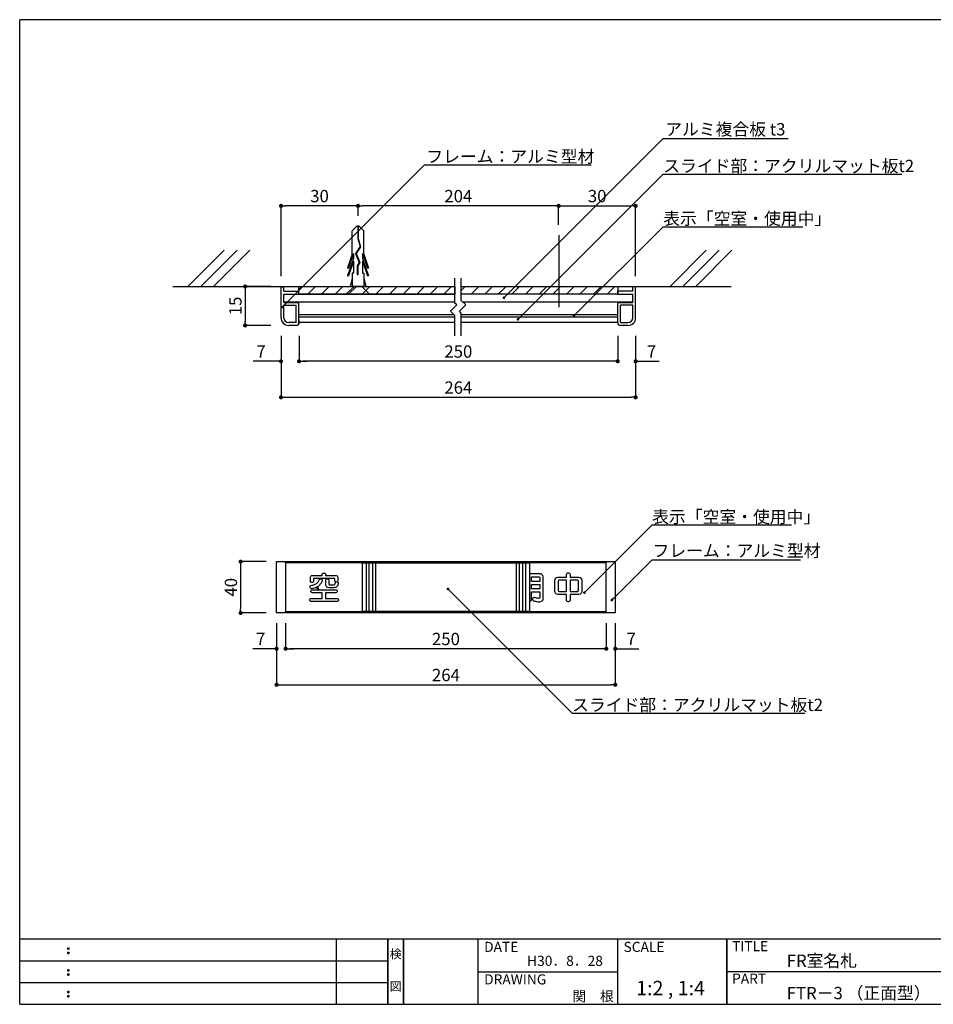
# Model space of a CAD drawing. Extents: x 0 to 280, y 0 to 192.
# Drawn here: x 0 to 178, y 0 to 192 of the extents above; entities that cross this region are included whole.
import ezdxf
from ezdxf.enums import TextEntityAlignment as Align

# ---------------------------------------------------------------- set-up
doc = ezdxf.new("R2010")
doc.units = 0
doc.header["$LTSCALE"] = 0.3
doc.header["$MEASUREMENT"] = 0
doc.linetypes.add('HIDDEN', pattern=[0.375, 0.25, -0.125])
for name, color, linetype in [('DIM', 2, 'Continuous'), ('LAYER_1', 7, 'Continuous'), ('M-SYOUSAI', 7, 'Continuous'), ('MC1', 7, 'Continuous'), ('MC2', 3, 'HIDDEN'), ('MC4', 3, 'Continuous'), ('RED', 7, 'Continuous'), ('壁', 6, 'Continuous'), ('本体１', 7, 'Continuous'), ('本体２', 11, 'Continuous'), ('枠ライン', 1, 'Continuous'), ('枠文字', 4, 'Continuous'), ('枠横ライン', 9, 'Continuous')]:
    doc.layers.add(name, color=color, linetype=linetype)
doc.styles.add('EXTFONT', font='txt', dxfattribs={"height": 2.4, "bigfont": 'extfont'})
doc.styles.get("Standard").update_dxf_attribs({"font": 'txt.shx', "bigfont": 'extfont.shx'})
doc.styles.add('角ゴ', font='txt.shx', dxfattribs={"bigfont": 'extfont.shx'})
doc.dimstyles.new('ｺﾋﾟｰ - KITEI-1', dxfattribs={"dimtxt": 2.4, "dimasz": 0.5, "dimexe": 0, "dimexo": 2, "dimgap": 0.7, "dimtad": 3, "dimdec": 1, "dimlfac": 5, "dimrnd": 1, "dimdsep": 46, "dimtxsty": 'EXTFONT', "dimblk1": 'DOT', "dimblk2": 'DOT', "dimsah": 1, "dimcen": 0.09, "dimclrd": 2, "dimclre": 2, "dimclrt": 2, "dimadec": 0, "dimazin": 0, "dimtfac": 1, "dimtdec": 1, "dimtofl": 0, "dimtmove": 0, "dimatfit": 0, "dimldrblk": 'DOT', "dimfxl": 1, "dimtolj": 1, "dimtzin": 0, "dimarcsym": 0})

# ---------------------------------------------------------------- blocks, each defined once
blk = doc.blocks.new('_DOT')
at = {"color": 0, "linetype": 'ByBlock'}
blk.add_line((-0.5, 0), (-1, 0), dxfattribs=at)
at = {"color": 0, "linetype": 'ByBlock', "const_width": 0.5}
blk.add_lwpolyline([(-0.25, 0, 1), (0.25, 0, 1)], format="xyb", close=True, dxfattribs=at)
blk = doc.blocks.new('*D8')
at = {"color": 2, "lineweight": -2, "ltscale": 5}
for p, q in [((51.81, 74.25), (51.81, 69.27)), ((114.31, 74.25), (114.31, 69.27)), ((113.51, 69.27), (52.61, 69.27))]:
    blk.add_line(p, q, dxfattribs=at)
at = {"layer": 'DEFPOINTS', "color": 0, "ltscale": 5}
for p in [(51.81, 76.25), (114.31, 76.25), (51.81, 69.27)]:
    blk.add_point(p, dxfattribs=at)
at = {"color": 2, "lineweight": -2, "ltscale": 5, "xscale": 0.8, "yscale": 0.8, "zscale": 0.8, "rotation": 180}
blk.add_blockref('_DOT', (51.81, 69.27), dxfattribs=at)
at = {"color": 2, "lineweight": -2, "ltscale": 5, "xscale": 0.8, "yscale": 0.8, "zscale": 0.8}
blk.add_blockref('_DOT', (114.31, 69.27), dxfattribs=at)
at = {"color": 2, "ltscale": 5, "insert": (83.06, 71.17), "char_height": 2.4, "attachment_point": 5, "style": '角ゴ'}
blk.add_mtext('\\A1;250', dxfattribs=at)
blk = doc.blocks.new('*D9')
at = {"color": 2, "lineweight": -2, "ltscale": 5}
for p, q in [((50.06, 74.25), (50.06, 62.25)), ((116.06, 74.25), (116.06, 62.25)), ((50.86, 62.25), (115.26, 62.25))]:
    blk.add_line(p, q, dxfattribs=at)
at = {"layer": 'DEFPOINTS', "color": 0, "ltscale": 5}
for p in [(50.06, 76.25), (116.06, 76.25), (116.06, 62.25)]:
    blk.add_point(p, dxfattribs=at)
at = {"color": 2, "lineweight": -2, "ltscale": 5, "xscale": 0.8, "yscale": 0.8, "zscale": 0.8, "rotation": 180}
blk.add_blockref('_DOT', (50.06, 62.25), dxfattribs=at)
at = {"color": 2, "lineweight": -2, "ltscale": 5, "xscale": 0.8, "yscale": 0.8, "zscale": 0.8}
blk.add_blockref('_DOT', (116.06, 62.25), dxfattribs=at)
at = {"color": 2, "ltscale": 5, "insert": (83.06, 64.15), "char_height": 2.4, "attachment_point": 5, "style": '角ゴ'}
blk.add_mtext('\\A1;264', dxfattribs=at)
blk = doc.blocks.new('*D10')
at = {"color": 2, "lineweight": -2, "ltscale": 5}
for p, q in [((48.06, 86.25), (43.06, 86.25)), ((43.06, 85.45), (43.06, 77.05)), ((48.06, 76.25), (43.06, 76.25))]:
    blk.add_line(p, q, dxfattribs=at)
at = {"layer": 'DEFPOINTS', "color": 0, "ltscale": 5}
for p in [(50.06, 86.25), (43.06, 76.25), (50.06, 76.25)]:
    blk.add_point(p, dxfattribs=at)
at = {"color": 2, "lineweight": -2, "ltscale": 5, "xscale": 0.8, "yscale": 0.8, "zscale": 0.8}
for p, rotation in [((43.06, 86.25), 90), ((43.06, 76.25), 270)]:
    blk.add_blockref('_DOT', p, dxfattribs=dict(at, rotation=rotation))
at = {"color": 2, "ltscale": 5, "insert": (41.16, 81.25), "char_height": 2.4, "attachment_point": 5, "rotation": 90, "style": '角ゴ'}
blk.add_mtext('\\A1;40', dxfattribs=at)
blk = doc.blocks.new('*D11')
at = {"color": 2, "lineweight": -2, "ltscale": 5}
for p, q in [((50.06, 74.25), (50.06, 69.27)), ((51.81, 74.25), (51.81, 69.27)), ((49.26, 69.27), (45.46, 69.27)), ((52.61, 69.27), (53.41, 69.27))]:
    blk.add_line(p, q, dxfattribs=at)
at = {"layer": 'DEFPOINTS', "color": 0, "ltscale": 5}
for p in [(50.06, 76.25), (51.81, 76.25), (51.81, 69.27)]:
    blk.add_point(p, dxfattribs=at)
at = {"color": 2, "lineweight": -2, "ltscale": 5, "xscale": 0.8, "yscale": 0.8, "zscale": 0.8}
blk.add_blockref('_DOT', (50.06, 69.27), dxfattribs=at)
at = {"color": 2, "lineweight": -2, "ltscale": 5, "xscale": 0.8, "yscale": 0.8, "zscale": 0.8, "rotation": 180}
blk.add_blockref('_DOT', (51.81, 69.27), dxfattribs=at)
at = {"color": 2, "ltscale": 5, "insert": (46.96, 71.17), "char_height": 2.4, "attachment_point": 5, "style": '角ゴ'}
blk.add_mtext('\\A1;7', dxfattribs=at)
blk = doc.blocks.new('*D12')
at = {"color": 2, "lineweight": -2, "ltscale": 5}
for p, q in [((114.31, 74.25), (114.31, 69.27)), ((116.06, 74.25), (116.06, 69.27)), ((113.51, 69.27), (112.71, 69.27)), ((116.86, 69.27), (120.66, 69.27))]:
    blk.add_line(p, q, dxfattribs=at)
at = {"layer": 'DEFPOINTS', "color": 0, "ltscale": 5}
for p in [(114.31, 76.25), (116.06, 76.25), (114.31, 69.27)]:
    blk.add_point(p, dxfattribs=at)
at = {"color": 2, "lineweight": -2, "ltscale": 5, "xscale": 0.8, "yscale": 0.8, "zscale": 0.8}
blk.add_blockref('_DOT', (114.31, 69.27), dxfattribs=at)
at = {"color": 2, "lineweight": -2, "ltscale": 5, "xscale": 0.8, "yscale": 0.8, "zscale": 0.8, "rotation": 180}
blk.add_blockref('_DOT', (116.06, 69.27), dxfattribs=at)
at = {"color": 2, "ltscale": 5, "insert": (119.16, 71.17), "char_height": 2.4, "attachment_point": 5, "style": '角ゴ'}
blk.add_mtext('\\A1;7', dxfattribs=at)
blk = doc.blocks.new('*D13')
at = {"color": 2, "lineweight": -2, "ltscale": 5}
for p, q in [((54.43, 130.25), (54.43, 125.27)), ((116.53, 130.25), (116.53, 125.27)), ((115.73, 125.27), (55.23, 125.27))]:
    blk.add_line(p, q, dxfattribs=at)
at = {"layer": 'DEFPOINTS', "color": 0, "ltscale": 5}
for p in [(54.43, 132.25), (116.53, 132.25), (54.43, 125.27)]:
    blk.add_point(p, dxfattribs=at)
at = {"color": 2, "lineweight": -2, "ltscale": 5, "xscale": 0.8, "yscale": 0.8, "zscale": 0.8, "rotation": 180}
blk.add_blockref('_DOT', (54.43, 125.27), dxfattribs=at)
at = {"color": 2, "lineweight": -2, "ltscale": 5, "xscale": 0.8, "yscale": 0.8, "zscale": 0.8}
blk.add_blockref('_DOT', (116.53, 125.27), dxfattribs=at)
at = {"color": 2, "ltscale": 5, "insert": (85.48, 127.17), "char_height": 2.4, "attachment_point": 5, "style": '角ゴ'}
blk.add_mtext('\\A1;250', dxfattribs=at)
blk = doc.blocks.new('*D14')
at = {"color": 2, "lineweight": -2, "ltscale": 5}
for p, q in [((50.93, 130.25), (50.93, 118.25)), ((120.03, 130.25), (120.03, 118.25)), ((51.73, 118.25), (119.23, 118.25))]:
    blk.add_line(p, q, dxfattribs=at)
at = {"layer": 'DEFPOINTS', "color": 0, "ltscale": 5}
for p in [(50.93, 132.25), (120.03, 132.25), (120.03, 118.25)]:
    blk.add_point(p, dxfattribs=at)
at = {"color": 2, "lineweight": -2, "ltscale": 5, "xscale": 0.8, "yscale": 0.8, "zscale": 0.8, "rotation": 180}
blk.add_blockref('_DOT', (50.93, 118.25), dxfattribs=at)
at = {"color": 2, "lineweight": -2, "ltscale": 5, "xscale": 0.8, "yscale": 0.8, "zscale": 0.8}
blk.add_blockref('_DOT', (120.03, 118.25), dxfattribs=at)
at = {"color": 2, "ltscale": 5, "insert": (85.48, 120.15), "char_height": 2.4, "attachment_point": 5, "style": '角ゴ'}
blk.add_mtext('\\A1;264', dxfattribs=at)
blk = doc.blocks.new('*D15')
at = {"color": 2, "lineweight": -2, "ltscale": 5}
for p, q in [((48.93, 139.85), (43.93, 139.85)), ((43.93, 139.05), (43.93, 133.05)), ((48.93, 132.25), (43.93, 132.25))]:
    blk.add_line(p, q, dxfattribs=at)
at = {"layer": 'DEFPOINTS', "color": 0, "ltscale": 5}
for p in [(50.93, 139.85), (43.93, 132.25), (50.93, 132.25)]:
    blk.add_point(p, dxfattribs=at)
at = {"color": 2, "lineweight": -2, "ltscale": 5, "xscale": 0.8, "yscale": 0.8, "zscale": 0.8}
for p, rotation in [((43.93, 139.85), 90), ((43.93, 132.25), 270)]:
    blk.add_blockref('_DOT', p, dxfattribs=dict(at, rotation=rotation))
at = {"color": 2, "ltscale": 5, "insert": (42.03, 136.05), "char_height": 2.4, "attachment_point": 5, "rotation": 90, "style": '角ゴ'}
blk.add_mtext('\\A1;15', dxfattribs=at)
blk = doc.blocks.new('*D16')
at = {"color": 2, "lineweight": -2, "ltscale": 5}
for p, q in [((50.93, 130.25), (50.93, 125.27)), ((54.43, 130.25), (54.43, 125.27)), ((50.13, 125.27), (45.53, 125.27)), ((55.23, 125.27), (56.03, 125.27))]:
    blk.add_line(p, q, dxfattribs=at)
at = {"layer": 'DEFPOINTS', "color": 0, "ltscale": 5}
for p in [(50.93, 132.25), (54.43, 132.25), (54.43, 125.27)]:
    blk.add_point(p, dxfattribs=at)
at = {"color": 2, "lineweight": -2, "ltscale": 5, "xscale": 0.8, "yscale": 0.8, "zscale": 0.8}
blk.add_blockref('_DOT', (50.93, 125.27), dxfattribs=at)
at = {"color": 2, "lineweight": -2, "ltscale": 5, "xscale": 0.8, "yscale": 0.8, "zscale": 0.8, "rotation": 180}
blk.add_blockref('_DOT', (54.43, 125.27), dxfattribs=at)
at = {"color": 2, "ltscale": 5, "insert": (47.03, 127.17), "char_height": 2.4, "attachment_point": 5, "style": '角ゴ'}
blk.add_mtext('\\A1;7', dxfattribs=at)
blk = doc.blocks.new('*D17')
at = {"color": 2, "lineweight": -2, "ltscale": 5}
for p, q in [((116.53, 130.25), (116.53, 125.27)), ((120.03, 130.25), (120.03, 125.27)), ((115.73, 125.27), (114.93, 125.27)), ((120.83, 125.27), (124.63, 125.27))]:
    blk.add_line(p, q, dxfattribs=at)
at = {"layer": 'DEFPOINTS', "color": 0, "ltscale": 5}
for p in [(116.53, 132.25), (120.03, 132.25), (116.53, 125.27)]:
    blk.add_point(p, dxfattribs=at)
at = {"color": 2, "lineweight": -2, "ltscale": 5, "xscale": 0.8, "yscale": 0.8, "zscale": 0.8}
blk.add_blockref('_DOT', (116.53, 125.27), dxfattribs=at)
at = {"color": 2, "lineweight": -2, "ltscale": 5, "xscale": 0.8, "yscale": 0.8, "zscale": 0.8, "rotation": 180}
blk.add_blockref('_DOT', (120.03, 125.27), dxfattribs=at)
at = {"color": 2, "ltscale": 5, "insert": (123.13, 127.17), "char_height": 2.4, "attachment_point": 5, "style": '角ゴ'}
blk.add_mtext('\\A1;7', dxfattribs=at)
blk = doc.blocks.new('*D18')
at = {"color": 2, "lineweight": -2, "ltscale": 5}
for p, q in [((50.93, 141.85), (50.93, 155.55)), ((65.13, 155.55), (51.73, 155.55)), ((65.93, 153.6), (65.93, 155.55))]:
    blk.add_line(p, q, dxfattribs=at)
at = {"layer": 'DEFPOINTS', "color": 0, "ltscale": 5}
for p in [(50.93, 155.55), (65.93, 151.6), (50.93, 139.85)]:
    blk.add_point(p, dxfattribs=at)
at = {"color": 2, "lineweight": -2, "ltscale": 5, "xscale": 0.8, "yscale": 0.8, "zscale": 0.8, "rotation": 180}
blk.add_blockref('_DOT', (50.93, 155.55), dxfattribs=at)
at = {"color": 2, "lineweight": -2, "ltscale": 5, "xscale": 0.8, "yscale": 0.8, "zscale": 0.8}
blk.add_blockref('_DOT', (65.93, 155.55), dxfattribs=at)
at = {"color": 2, "ltscale": 5, "insert": (58.43, 157.45), "char_height": 2.4, "attachment_point": 5, "style": '角ゴ'}
blk.add_mtext('\\A1;30', dxfattribs=at)
blk = doc.blocks.new('*D19')
at = {"color": 2, "lineweight": -2, "ltscale": 5}
for p, q in [((65.93, 153.6), (65.93, 155.55)), ((104.23, 155.55), (66.73, 155.55)), ((105.03, 151.82), (105.03, 155.55))]:
    blk.add_line(p, q, dxfattribs=at)
at = {"layer": 'DEFPOINTS', "color": 0, "ltscale": 5}
for p in [(65.93, 155.55), (65.93, 151.6), (105.03, 149.82)]:
    blk.add_point(p, dxfattribs=at)
at = {"color": 2, "lineweight": -2, "ltscale": 5, "xscale": 0.8, "yscale": 0.8, "zscale": 0.8, "rotation": 180}
blk.add_blockref('_DOT', (65.93, 155.55), dxfattribs=at)
at = {"color": 2, "lineweight": -2, "ltscale": 5, "xscale": 0.8, "yscale": 0.8, "zscale": 0.8}
blk.add_blockref('_DOT', (105.03, 155.55), dxfattribs=at)
at = {"color": 2, "ltscale": 5, "insert": (85.48, 157.45), "char_height": 2.4, "attachment_point": 5, "style": '角ゴ'}
blk.add_mtext('\\A1;204', dxfattribs=at)
blk = doc.blocks.new('*D20')
at = {"color": 2, "lineweight": -2, "ltscale": 5}
for p, q in [((105.03, 153.6), (105.03, 155.55)), ((105.83, 155.55), (119.23, 155.55)), ((120.03, 141.85), (120.03, 155.55))]:
    blk.add_line(p, q, dxfattribs=at)
at = {"layer": 'DEFPOINTS', "color": 0, "ltscale": 5}
for p in [(120.03, 155.55), (105.03, 151.6), (120.03, 139.85)]:
    blk.add_point(p, dxfattribs=at)
at = {"color": 2, "lineweight": -2, "ltscale": 5, "xscale": 0.8, "yscale": 0.8, "zscale": 0.8, "rotation": 180}
blk.add_blockref('_DOT', (105.03, 155.55), dxfattribs=at)
at = {"color": 2, "lineweight": -2, "ltscale": 5, "xscale": 0.8, "yscale": 0.8, "zscale": 0.8}
blk.add_blockref('_DOT', (120.03, 155.55), dxfattribs=at)
at = {"color": 2, "ltscale": 5, "insert": (112.53, 157.45), "char_height": 2.4, "attachment_point": 5, "style": '角ゴ'}
blk.add_mtext('\\A1;30', dxfattribs=at)

msp = doc.modelspace()

# ---------------------------------------------------------------- linework, layer by layer
for p, q in [((54.429, 138.35), (84.804, 138.35)), ((116.532, 138.35), (86.054, 138.35)), ((51.479, 136.85), (84.804, 136.85)), ((54.429, 133.6), (54.429, 136.85)), ((86.344, 136.85), (119.482, 136.85)), ((116.532, 132.75), (116.532, 136.75)), ((54.429, 133.32), (54.429, 132.47))]:
    msp.add_line(p, q)
at = {"layer": 'DEFPOINTS', "color": 0, "linetype": 'ByBlock'}
msp.add_point((54.429, 133.4), dxfattribs=at)
msp.add_point((54.429, 133.4), dxfattribs=at)
at = {"layer": 'DIM'}
for p, q in [((84.804, 136.621), (84.804, 141.442)), ((86.054, 137.139), (86.054, 141.442)), ((85.162, 136.264), (83.929, 135.032)), ((85.162, 136.264), (84.804, 136.621)), ((86.929, 136.264), (85.697, 135.032)), ((86.929, 136.264), (86.054, 137.139)), ((84.804, 134.157), (83.929, 135.032)), ((86.054, 134.675), (85.697, 135.032)), ((86.054, 130.224), (86.054, 134.675)), ((84.804, 130.224), (84.804, 134.157))]:
    msp.add_line(p, q, dxfattribs=at)
at = {"layer": 'LAYER_1'}
for points in [[(51.815, 76.247), (50.065, 76.247), (50.065, 86.247), (51.815, 86.247)], [(116.065, 76.247), (114.315, 76.247), (114.315, 86.247), (116.065, 86.247)]]:
    msp.add_lwpolyline(points, close=True, dxfattribs=at)
at = {"layer": 'M-SYOUSAI', "color": 7, "linetype": 'Continuous'}
for p, q in [((50.929, 133.75), (50.929, 139.75)), ((50.929, 139.75), (51.479, 139.75)), ((51.479, 138.9), (51.479, 139.75)), ((51.479, 138.9), (54.429, 138.9)), ((51.479, 138.35), (54.429, 138.35)), ((51.479, 136.75), (51.479, 138.35)), ((54.429, 138.35), (54.429, 138.9)), ((119.482, 138.9), (116.532, 138.9)), ((116.532, 138.35), (116.532, 138.9)), ((116.532, 138.35), (119.482, 138.35)), ((120.032, 139.75), (119.482, 139.75)), ((119.482, 138.9), (119.482, 139.75)), ((119.482, 136.75), (119.482, 138.35)), ((120.032, 133.75), (120.032, 139.75)), ((51.479, 136.75), (54.429, 136.75)), ((51.479, 136.2), (53.879, 136.2)), ((51.479, 133.75), (51.479, 136.2)), ((53.879, 132.8), (53.879, 136.2)), ((54.429, 132.75), (54.429, 136.75)), ((116.532, 136.75), (119.482, 136.75)), ((119.482, 136.2), (117.082, 136.2)), ((117.082, 132.8), (117.082, 136.2)), ((119.482, 133.75), (119.482, 136.2)), ((53.879, 132.8), (52.429, 132.8)), ((117.082, 132.8), (118.532, 132.8)), ((53.929, 132.25), (52.429, 132.25)), ((118.532, 132.25), (117.032, 132.25))]:
    msp.add_line(p, q, dxfattribs=at)
for centre, radius, start, end in [((52.429, 133.75), 1.5, 180, 270), ((52.429, 133.75), 0.95, 180, 270), ((53.929, 132.75), 0.5, 270, 0), ((117.032, 132.75), 0.5, 180, 270), ((118.532, 133.75), 0.95, 270, 0), ((118.532, 133.75), 1.5, 270, 0)]:
    msp.add_arc(centre, radius, start, end, dxfattribs=at)
at = {"layer": 'MC1', "color": 2, "linetype": 'Continuous'}
for p, q in [((125.387, 168.666), (149.739, 168.666)), ((79.4, 163.518), (111.389, 163.518)), ((125.387, 161.737), (171.92, 161.737)), ((125.387, 151.493), (152.584, 151.493)), ((123.232, 93.382), (150.428, 93.382)), ((123.232, 86.611), (152.137, 86.611)), ((107.633, 56.743), (152.987, 56.743))]:
    msp.add_line(p, q, dxfattribs=at)
at = {"layer": 'MC1', "color": 3, "linetype": 'Continuous'}
msp.add_line((68.164, 138.35), (63.651, 138.35), dxfattribs=at)
at = {"layer": 'MC1', "color": 7, "linetype": 'Continuous'}
msp.add_line((116.532, 133.35), (116.532, 136.75), dxfattribs=at)
at = {"layer": 'MC1'}
for p, q in [((51.815, 85.997), (51.815, 86.247)), ((51.815, 86.247), (114.315, 86.247)), ((114.315, 86.247), (114.315, 85.997)), ((51.815, 76.247), (51.815, 76.497)), ((114.315, 76.247), (51.815, 76.247)), ((114.315, 76.497), (114.315, 76.247))]:
    msp.add_line(p, q, dxfattribs=at)
at = {"layer": 'MC1', "color": 2}
for p, q in [((114.315, 85.997), (51.815, 85.997)), ((51.815, 76.497), (114.315, 76.497))]:
    msp.add_line(p, q, dxfattribs=at)
at = {"layer": 'MC1', "color": 2, "linetype": 'Continuous'}
for points in [[(94.718, 137.996), (125.387, 168.666), (126.587, 168.666)], [(51.559, 136.177), (78.9, 163.518), (80.1, 163.518)], [(97.448, 133.798), (125.387, 161.737), (126.587, 161.737)], [(108.388, 134.494), (125.387, 151.493), (126.587, 151.493)], [(110.044, 80.194), (123.232, 93.382), (124.432, 93.382)], [(115.379, 78.757), (123.232, 86.611), (124.432, 86.611)]]:
    msp.add_lwpolyline(points, dxfattribs=at)
at = {"layer": 'MC1', "color": 2, "linetype": 'Continuous', "extrusion": (0, 0, -1)}
msp.add_lwpolyline([(-83.46, 80.919), (-107.633, 56.743), (-108.833, 56.743)], dxfattribs=at)
at = {"layer": 'MC2', "color": 3, "linetype": 'Continuous'}
for p, q in [((65.708, 151.597), (64.804, 150.682)), ((66.15, 151.597), (65.708, 151.597)), ((65.874, 151.597), (65.874, 149.178)), ((65.984, 151.597), (65.984, 149.196)), ((66.15, 151.597), (67.054, 150.682)), ((64.804, 146.14), (64.804, 150.682)), ((67.054, 146.14), (67.054, 150.682)), ((65.874, 149.178), (66.321, 147.605)), ((65.984, 149.196), (66.441, 147.586)), ((64.804, 146.14), (63.877, 143.415)), ((65.025, 146.245), (64.062, 143.415)), ((65.025, 146.245), (65.025, 145.289)), ((66.321, 147.605), (65.441, 146.267)), ((65.441, 146.267), (66.144, 144.545)), ((66.441, 147.586), (65.566, 146.255)), ((65.566, 146.255), (66.266, 144.538)), ((65.566, 146.255), (66.266, 144.538)), ((66.833, 146.245), (67.796, 143.415)), ((66.833, 146.245), (66.833, 145.289)), ((67.054, 146.14), (67.981, 143.415)), ((65.025, 145.289), (63.877, 141.915)), ((65.025, 144.745), (64.062, 141.915)), ((65.025, 144.745), (65.025, 142.415)), ((66.144, 144.545), (65.779, 143.867)), ((65.779, 143.867), (65.779, 142.124)), ((66.266, 144.538), (65.89, 143.838)), ((66.833, 145.289), (67.981, 141.915)), ((66.833, 144.745), (67.796, 141.915)), ((66.833, 144.745), (66.833, 142.415)), ((63.877, 143.415), (64.062, 143.415)), ((64.804, 142.415), (64.804, 139.85)), ((65.025, 142.415), (64.804, 142.415)), ((65.89, 142.124), (65.779, 142.124)), ((65.89, 143.838), (65.89, 142.124)), ((66.833, 142.415), (67.054, 142.415)), ((67.054, 142.415), (67.054, 139.85)), ((67.981, 143.415), (67.796, 143.415)), ((63.877, 141.915), (64.062, 141.915)), ((64.804, 141.484), (64.428, 139.85)), ((67.054, 141.484), (67.43, 139.85)), ((67.981, 141.915), (67.796, 141.915))]:
    msp.add_line(p, q, dxfattribs=at)
at = {"layer": 'MC4'}
msp.add_line((105.032, 149.815), (105.032, 135.806), dxfattribs=at)
at = {"layer": 'RED', "color": 3, "linetype": 'Continuous'}
for p, q in [((65.166, 139.85), (63.651, 138.35)), ((67.054, 139.85), (64.804, 139.85)), ((66.679, 139.85), (68.164, 138.35))]:
    msp.add_line(p, q, dxfattribs=at)
at = {"layer": '壁'}
for p, q in [((39.849, 146.921), (32.778, 139.85)), ((42.349, 146.921), (35.278, 139.85)), ((44.849, 146.921), (37.778, 139.85)), ((133.802, 146.921), (126.731, 139.85)), ((136.302, 146.921), (129.231, 139.85)), ((138.802, 146.921), (131.731, 139.85)), ((29.865, 139.85), (84.804, 139.85)), ((86.054, 139.85), (138.668, 139.85))]:
    msp.add_line(p, q, dxfattribs=at)
at = {"layer": '本体１', "color": 2}
for p, q in [((84.612, 134.35), (54.429, 134.35)), ((116.532, 134.35), (86.054, 134.35)), ((84.804, 133.85), (54.429, 133.85)), ((84.804, 132.85), (54.429, 132.85)), ((116.532, 133.85), (86.054, 133.85)), ((116.532, 132.85), (86.054, 132.85))]:
    msp.add_line(p, q, dxfattribs=at)
at = {"layer": '本体２', "linetype": 'Continuous'}
for p, q in [((54.429, 139.282), (54.997, 139.85)), ((56.148, 138.35), (57.648, 139.85)), ((58.8, 138.35), (60.3, 139.85)), ((61.452, 138.35), (62.952, 139.85)), ((64.103, 138.35), (65.603, 139.85)), ((66.755, 138.35), (68.255, 139.85)), ((69.407, 138.35), (70.907, 139.85)), ((72.058, 138.35), (73.558, 139.85)), ((74.71, 138.35), (76.21, 139.85)), ((77.362, 138.35), (78.862, 139.85)), ((80.013, 138.35), (81.513, 139.85)), ((82.665, 138.35), (84.165, 139.85)), ((86.054, 139.087), (86.817, 139.85)), ((87.968, 138.35), (89.468, 139.85)), ((90.62, 138.35), (92.12, 139.85)), ((93.272, 138.35), (94.772, 139.85)), ((95.923, 138.35), (97.423, 139.85)), ((98.575, 138.35), (100.075, 139.85)), ((101.226, 138.35), (102.726, 139.85)), ((103.878, 138.35), (105.378, 139.85)), ((106.53, 138.35), (108.03, 139.85)), ((109.181, 138.35), (110.681, 139.85)), ((111.833, 138.35), (113.333, 139.85)), ((114.485, 138.35), (115.985, 139.85))]:
    msp.add_line(p, q, dxfattribs=at)
at = {"layer": '本体２'}
for p, q in [((54.429, 139.85), (84.804, 139.85)), ((54.429, 138.35), (54.429, 139.85)), ((84.804, 138.35), (54.429, 138.35)), ((84.804, 139.85), (84.804, 138.35)), ((86.054, 138.35), (86.054, 139.85)), ((86.054, 139.85), (116.532, 139.85)), ((116.532, 138.35), (86.054, 138.35)), ((116.532, 139.85), (116.532, 138.35))]:
    msp.add_line(p, q, dxfattribs=at)
for points in [[(99.315, 76.497), (66.815, 76.497), (66.815, 85.997), (99.315, 85.997)], [(68.065, 76.497), (67.565, 76.497), (67.565, 85.997), (68.065, 85.997)], [(69.315, 76.497), (68.815, 76.497), (68.815, 85.997), (69.315, 85.997)], [(97.315, 76.497), (96.815, 76.497), (96.815, 85.997), (97.315, 85.997)], [(98.565, 76.497), (98.065, 76.497), (98.065, 85.997), (98.565, 85.997)], [(101.38, 80.921), (99.755, 80.921), (99.755, 81.802), (101.38, 81.802)]]:
    msp.add_lwpolyline(points, close=True, dxfattribs=at)
for points in [[(58.958, 82.502, -0.0831509), (58.623, 81.895, -0.0696284), (58.138, 81.427, -0.1053401), (57.199, 81.006, -0.0343197), (56.895, 80.965), (56.876, 80.965, -0.2319808), (56.656, 81.074, -0.1688926), (56.57, 81.327, -0.2144157), (56.671, 81.562, -0.1543218), (56.808, 81.615, 0.0805921), (57.466, 81.775, 0.0819613), (57.953, 82.087, 0.0876712), (58.282, 82.513, 0.0383535), (58.37, 82.721, -0.3294843), (58.62, 82.902, -0.2805949), (58.952, 82.689, -0.0942638), (58.97, 82.596, -0.1234975)], [(62.089, 81.946, -0.0470354), (61.933, 81.539, -0.1358616), (61.691, 81.26, -0.0721533), (61.533, 81.198, -0.0653435), (61.157, 81.165), (60.289, 81.165, -0.1359465), (59.882, 81.263, -0.1669589), (59.696, 81.501, -0.091905), (59.651, 81.79), (59.651, 82.627, -0.3671231), (59.871, 82.875, -0.0526379), (59.951, 82.883, -0.2023467), (60.208, 82.78, -0.1833587), (60.264, 82.627), (60.264, 81.865, 0.4862815), (60.389, 81.746), (61.145, 81.746, 0.1157185), (61.334, 81.775, 0.1237149), (61.412, 81.838, 0.0803011), (61.474, 81.96, 0.0198244), (61.52, 82.121, -0.2242754), (61.645, 82.29, -0.2178753), (61.418, 82.408, -0.1340856), (61.395, 82.496), (61.395, 82.89, 0.4142009), (61.301, 82.983), (57.333, 82.983, 0.4142342), (57.239, 82.89), (57.239, 82.352, -0.291432), (57.127, 82.181, -0.1749546), (56.854, 82.151, -0.208884), (56.674, 82.275, -0.1107579), (56.658, 82.352), (56.658, 83.108, -0.1721979), (56.757, 83.431, -0.1872943), (56.996, 83.55, -0.0363352), (57.108, 83.558), (58.945, 83.558), (58.945, 83.789, -0.2919703), (59.055, 83.954, -0.1243181), (59.27, 84.002, -0.1831881), (59.548, 83.907, -0.1930705), (59.595, 83.789), (59.595, 83.558), (61.532, 83.558, -0.1721651), (61.855, 83.459, -0.18732), (61.974, 83.22, -0.036339), (61.982, 83.108), (61.982, 82.496, -0.2890442), (61.872, 82.327, -0.0514582), (61.814, 82.302, -0.1896316), (62.056, 82.151, -0.1506784), (62.101, 82.015)], [(101.449, 83.864), (99.315, 83.864), (99.315, 78.601, 0.1828939), (99.613, 78.62, 0.2819221), (99.755, 78.84), (99.755, 80.358), (101.38, 80.358), (101.38, 79.433, -0.1096209), (101.351, 79.216, -0.2611514), (101.196, 79.096, -0.0543072), (101.068, 79.083, -0.0407784), (100.737, 79.119, -0.0186144), (100.255, 79.227), (100.199, 79.233, 0.2582688), (100.008, 79.122, 0.1478825), (99.943, 78.896, 0.2082471), (100.046, 78.647, 0.1244928), (100.174, 78.584, 0.0271421), (100.863, 78.452, 0.0321318), (101.218, 78.427, 0.0588562), (101.53, 78.458, 0.142758), (101.84, 78.625, 0.1458475), (101.981, 78.922, 0.055184), (102.011, 79.308), (102.011, 83.302, 0.2362001), (101.778, 83.751, 0.157505)], [(101.38, 82.365), (99.755, 82.365), (99.755, 83.271), (101.18, 83.271, -0.4142243), (101.38, 83.071)], [(108.974, 79.84), (107.243, 79.84), (107.243, 78.715, -0.3553028), (107.023, 78.447, -0.0620621), (106.911, 78.433, -0.1812544), (106.632, 78.535, -0.2045179), (106.555, 78.715), (106.555, 79.84), (104.855, 79.84, -0.3947387), (104.293, 80.402), (104.293, 82.633, -0.3952207), (104.855, 83.196), (106.555, 83.196), (106.555, 83.752, -0.3284778), (106.765, 84.035, -0.2506124), (107.153, 83.966, -0.2144858), (107.243, 83.752), (107.243, 83.196), (108.974, 83.196, -0.3930598), (109.53, 82.633), (109.53, 80.402, -0.3914608)], [(106.555, 82.608), (105.155, 82.608, 0.4142099), (104.955, 82.408), (104.955, 80.627, 0.4142027), (105.155, 80.427), (106.555, 80.427)], [(108.868, 82.408, 0.4142453), (108.668, 82.608), (107.243, 82.608), (107.243, 80.427), (108.668, 80.427, 0.4142381), (108.868, 80.627)], [(61.87, 78.49), (56.758, 78.49, -0.4290946), (56.501, 78.771, -0.2022448), (56.605, 79.02, -0.1835349), (56.758, 79.077), (58.964, 79.077), (58.964, 80.183), (57.008, 80.183, -0.4291031), (56.751, 80.465, -0.2022837), (56.855, 80.714, -0.1835049), (57.008, 80.771), (61.632, 80.771, -0.2557997), (61.831, 80.66, -0.147105), (61.889, 80.465, -0.2230816), (61.785, 80.231, -0.1668688), (61.632, 80.183), (59.607, 80.183), (59.607, 79.077), (61.87, 79.077, -0.2558238), (62.069, 78.967, -0.1470924), (62.126, 78.771, -0.2231724), (62.023, 78.537, -0.1667968)]]:
    msp.add_lwpolyline(points, format="xyb", close=True, dxfattribs=at)
at = {"layer": '枠ライン'}
for p, q in [((61.763, 0), (61.763, 12.682)), ((71.763, 0), (71.763, 12.682)), ((71.763, 12.682), (71.763, 0)), ((71.763, 0), (71.763, 12.682)), ((71.763, 12.682), (71.763, 0)), ((71.763, 11.251), (71.763, 12.682)), ((74.763, 0), (74.763, 12.682)), ((74.763, 12.682), (74.763, 0)), ((89.263, 12.682), (89.263, 0)), ((116.522, 12.682), (116.522, 0)), ((137.821, 12.682), (137.821, 0)), ((137.821, 0), (137.821, 12.682)), ((137.821, 7.5), (137.821, 12.682)), ((0, 8.455), (71.763, 8.455)), ((89.263, 6.341), (116.522, 6.341)), ((194.505, 6.341), (137.821, 6.341)), ((0, 4.227), (71.763, 4.227))]:
    msp.add_line(p, q, dxfattribs=at)
at = {"layer": '枠文字'}
for p, q in [((9.361, 10.969), (9.473, 11.016)), ((9.361, 10.137), (9.473, 10.184)), ((9.473, 11.016), (9.583, 10.969)), ((9.473, 10.184), (9.583, 10.137)), ((9.361, 6.742), (9.473, 6.789)), ((9.361, 5.91), (9.473, 5.957)), ((9.473, 6.789), (9.583, 6.742)), ((9.473, 5.957), (9.583, 5.91)), ((9.361, 2.515), (9.473, 2.561)), ((9.473, 2.561), (9.583, 2.515)), ((9.361, 1.683), (9.473, 1.729)), ((9.473, 1.729), (9.583, 1.683))]:
    msp.add_line(p, q, dxfattribs=at)
for centre, radius, start, end in [((9.466, 10.863), 0.15, 134.654, 181.435), ((9.473, 10.856), 0.157, 179.029, 224.269), ((9.465, 10.031), 0.149, 134.592, 181.372), ((9.467, 10.024), 0.151, 178.785, 225.126), ((9.47, 10.86), 0.157, 225.791, 271.031), ((9.471, 10.024), 0.154, 224.225, 270.785), ((9.476, 10.853), 0.151, 268.848, 315.188), ((9.476, 10.017), 0.146, 268.889, 316.987), ((9.482, 10.862), 0.148, 359.011, 46.889), ((9.476, 10.857), 0.153, 314.087, 0.648), ((9.483, 10.03), 0.147, 358.965, 47.063), ((9.483, 10.025), 0.147, 313.002, 1.099), ((9.466, 6.636), 0.15, 134.654, 181.435), ((9.473, 6.629), 0.157, 179.029, 224.269), ((9.465, 5.804), 0.149, 134.592, 181.372), ((9.467, 5.797), 0.151, 178.785, 225.126), ((9.47, 6.633), 0.157, 225.791, 271.031), ((9.476, 6.626), 0.151, 268.848, 315.188), ((9.482, 6.635), 0.148, 359.011, 46.889), ((9.476, 6.63), 0.153, 314.087, 0.648), ((9.483, 5.803), 0.147, 358.965, 47.063), ((9.483, 5.798), 0.147, 313.002, 1.099), ((9.471, 5.797), 0.154, 224.225, 270.785), ((9.476, 5.79), 0.146, 268.889, 316.987), ((9.466, 2.408), 0.15, 134.654, 181.435), ((9.473, 2.402), 0.157, 179.029, 224.269), ((9.47, 2.405), 0.157, 225.791, 271.031), ((9.476, 2.399), 0.151, 268.848, 315.188), ((9.482, 2.407), 0.148, 359.011, 46.889), ((9.476, 2.403), 0.153, 314.087, 0.648), ((9.465, 1.576), 0.149, 134.592, 181.372), ((9.467, 1.57), 0.151, 178.785, 225.126), ((9.471, 1.57), 0.154, 224.225, 270.785), ((9.476, 1.562), 0.146, 268.889, 316.987), ((9.483, 1.575), 0.147, 358.965, 47.063), ((9.483, 1.57), 0.147, 313.002, 1.099)]:
    msp.add_arc(centre, radius, start, end, dxfattribs=at)
at = {"layer": '枠横ライン'}
for p, q in [((0, 0), (0, 191.817)), ((280.224, 191.817), (0, 191.817)), ((280.224, 12.681), (0, 12.682)), ((0, 0), (280.224, 0))]:
    msp.add_line(p, q, dxfattribs=at)

# ---------------------------------------------------------------- block references
at = {"layer": 'MC1', "color": 2, "linetype": 'Continuous', "xscale": 0.5, "yscale": 0.5, "zscale": 0.5}
for p, rotation in [((94.364, 137.643), 225), ((51.205, 135.823), 225), ((108.034, 134.14), 225), ((97.094, 133.444), 225), ((110.044, 80.194), 224.9999999999999), ((115.379, 78.757), 224.9999999999999)]:
    msp.add_blockref('_DOT', p, dxfattribs=dict(at, rotation=rotation))
at = {"layer": 'MC1', "color": 2, "linetype": 'Continuous', "extrusion": (0, 0, -1), "xscale": 0.5, "yscale": 0.5, "zscale": 0.5}
for p, rotation in [((-58.078, 81.038), 45.00269948390882), ((-83.46, 80.919), 45.00341130370392)]:
    msp.add_blockref('_DOT', p, dxfattribs=dict(at, rotation=rotation))

# ---------------------------------------------------------------- texts
at = {"layer": 'MC1', "color": 2, "linetype": 'Continuous', "style": '角ゴ'}
for s, p in [('アルミ複合板 t3', (125.795, 169.269)), ('フレーム：アルミ型材', (79.241, 163.971)), ('スライド部：アクリルマット板t2', (125.405, 162.129)), ('表示「空室・使用中」', (125.405, 151.885)), ('表示「空室・使用中」', (123.25, 93.774)), ('フレーム：アルミ型材', (123.316, 87.168)), ('スライド部：アクリルマット板t2', (107.651, 57.135))]:
    msp.add_text(s, height=2.4, dxfattribs=at).set_placement(p)
at = {"layer": '枠文字'}
for s, height, p in [('DATE', 1.9679, (90.504, 10.204)), ('SCALE', 1.9679, (117.673, 10.204)), ('TITLE', 1.9679, (138.822, 10.345)), ('FR室名札', 2.4, (149.467, 7.292)), ('H30．8．28', 1.9679, (98.873, 7.486)), ('DRAWING', 1.9679, (90.504, 3.87)), ('PART ', 1.9679, (138.822, 4.026)), ('1:2 , 1:4', 2.808, (120.129, 1.759)), ('関\u3000根', 1.9679, (107.713, 0.592)), ('FTR－3 （正面型）', 2.4, (149.467, 0.987))]:
    msp.add_text(s, height=height, dxfattribs=at).set_placement(p)
for s, p in [('検', (73.263, 8.961)), ('図', (73.263, 2.636))]:
    msp.add_text(s, height=1.687, dxfattribs=at).set_placement(p, align=Align.CENTER)

# ---------------------------------------------------------------- dimensions: what is measured, and where the dimension line sits
at = {"ltscale": 5}
for base, p1, p2, angle, override, picture, middle in [((50.929, 155.55), (65.929, 151.597), (50.929, 139.85), 180, {"dimasz": 0.8, "dimlfac": 2, "dimtxsty": '角ゴ'}, '*D18', (58.429, 157.45)), ((120.032, 155.55), (105.032, 151.597), (120.032, 139.85), 0, {"dimasz": 0.8, "dimlfac": 2, "dimtxsty": '角ゴ'}, '*D20', (112.532, 157.45)), ((43.929, 132.25), (50.929, 139.85), (50.929, 132.25), 90, {"dimasz": 0.8, "dimlfac": 2, "dimtxsty": '角ゴ'}, '*D15', (42.029, 136.05)), ((43.065, 76.247), (50.065, 86.247), (50.065, 76.247), 90, {"dimasz": 0.8, "dimlfac": 4, "dimtxsty": '角ゴ'}, '*D10', (41.165, 81.247))]:
    dim = msp.add_linear_dim(base=base, p1=p1, p2=p2, angle=angle, dimstyle='ｺﾋﾟｰ - KITEI-1', override=override, dxfattribs=at)
    dim.commit()
    dim.dimension.update_dxf_attribs({"geometry": picture, "text_midpoint": middle})
dim = msp.add_linear_dim(base=(65.929, 155.552), p1=(105.032, 149.815), p2=(65.929, 151.597), angle=180, text='204', dimstyle='ｺﾋﾟｰ - KITEI-1', override={"dimasz": 0.8, "dimlfac": 2, "dimtxsty": '角ゴ'}, dxfattribs=at)
dim.commit()
dim.dimension.update_dxf_attribs({"geometry": '*D19', "text_midpoint": (85.48, 157.452)})
for base, p1, p2, override, picture, middle in [((54.429, 125.27), (50.929, 132.25), (54.429, 132.25), {"dimasz": 0.8, "dimlfac": 2, "dimtxsty": '角ゴ'}, '*D16', (47.029, 125.27)), ((116.532, 125.27), (120.032, 132.25), (116.532, 132.25), {"dimasz": 0.8, "dimlfac": 2, "dimtxsty": '角ゴ'}, '*D17', (123.132, 125.27)), ((51.815, 69.267), (50.065, 76.247), (51.815, 76.247), {"dimasz": 0.8, "dimlfac": 4, "dimtxsty": '角ゴ'}, '*D11', (46.965, 69.267)), ((114.315, 69.267), (116.065, 76.247), (114.315, 76.247), {"dimasz": 0.8, "dimlfac": 4, "dimtxsty": '角ゴ'}, '*D12', (119.165, 69.267))]:
    dim = msp.add_linear_dim(base=base, p1=p1, p2=p2, dimstyle='ｺﾋﾟｰ - KITEI-1', override=override, dxfattribs=at)
    dim.commit()
    dim.dimension.update_dxf_attribs({"geometry": picture, "text_midpoint": middle, "dimtype": 160})
for base, p1, p2, text, picture, middle in [((120.032, 118.25), (50.929, 132.25), (120.032, 132.25), '264', '*D14', (85.48, 120.15)), ((54.429, 125.27), (116.532, 132.25), (54.429, 132.25), '250', '*D13', (85.48, 127.17))]:
    dim = msp.add_linear_dim(base=base, p1=p1, p2=p2, text=text, dimstyle='ｺﾋﾟｰ - KITEI-1', override={"dimasz": 0.8, "dimlfac": 2, "dimtxsty": '角ゴ'}, dxfattribs=at)
    dim.commit()
    dim.dimension.update_dxf_attribs({"geometry": picture, "text_midpoint": middle})
for base, p1, p2, picture, middle in [((116.065, 62.247), (50.065, 76.247), (116.065, 76.247), '*D9', (83.065, 64.147)), ((51.815, 69.267), (114.315, 76.247), (51.815, 76.247), '*D8', (83.065, 71.167))]:
    dim = msp.add_linear_dim(base=base, p1=p1, p2=p2, dimstyle='ｺﾋﾟｰ - KITEI-1', override={"dimasz": 0.8, "dimlfac": 4, "dimtxsty": '角ゴ'}, dxfattribs=at)
    dim.commit()
    dim.dimension.update_dxf_attribs({"geometry": picture, "text_midpoint": middle})

doc.saveas('drawing.dxf')
